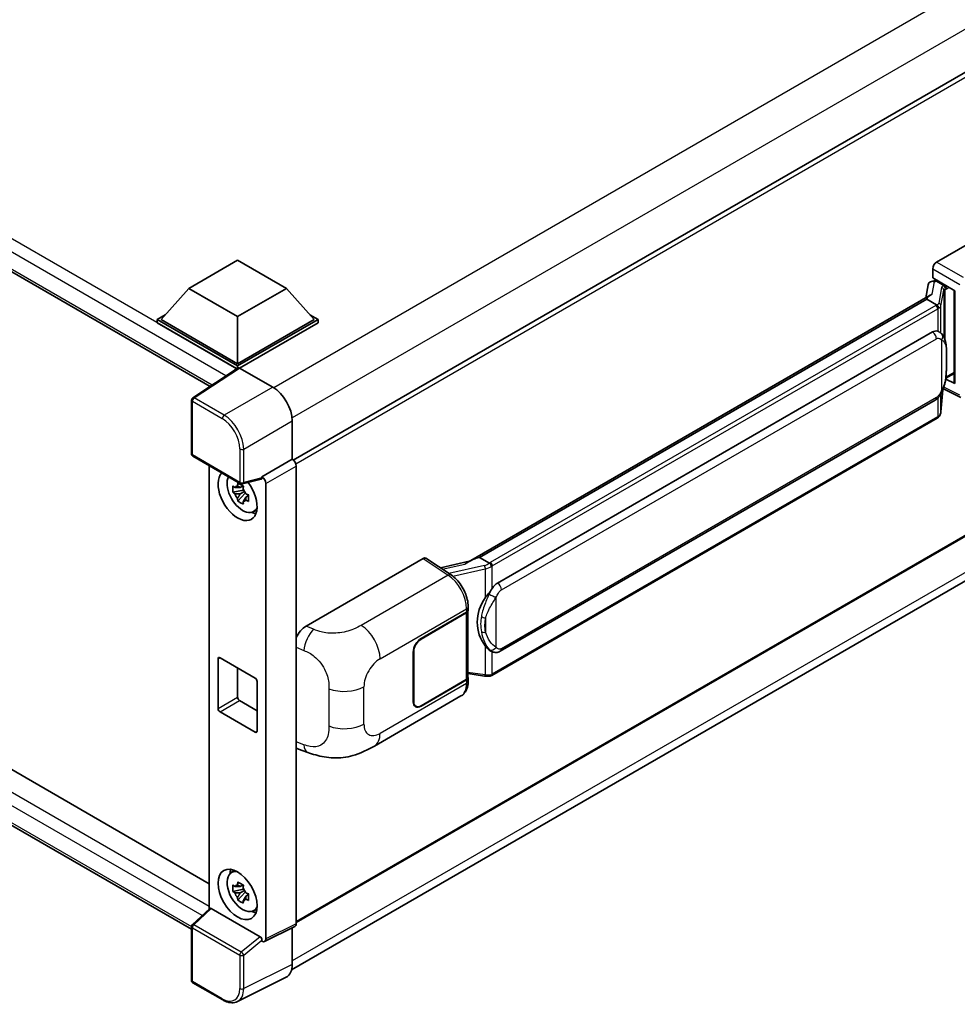
# Model space of a CAD drawing. Units: millimetres. Extents: x 5 to 11414, y 7 to 1412.
# Drawn here: x 1360 to 1496, y 210 to 352 of the extents above; entities that cross this region are included whole.
import ezdxf

# ---------------------------------------------------------------- set-up
doc = ezdxf.new("R2010")
doc.units = ezdxf.units.MM
doc.layers.add('Visible (ISO)', color=7, linetype='Continuous', lineweight=35)
doc.layers.add('Visible Narrow (ISO)', color=7, linetype='Continuous', lineweight=25)

msp = doc.modelspace()

# ---------------------------------------------------------------- linework, layer by layer
at = {"layer": 'Visible (ISO)'}
for p, q in [((1164.9929, 427.9253), (1387.7331, 299.3261)), ((1168.4213, 353.8468), (1387.6311, 227.286)), ((1511.1681, 352.9685), (1399.7917, 288.6653)), ((1385.0574, 220.691), (1164.9929, 347.7453)), ((1492.983, 317.3493), (1509.9336, 327.1357)), ((1384.6545, 313.5282), (1391.7256, 317.6107)), ((1391.7256, 317.6107), (1398.7967, 313.5282)), ((1492.4176, 315.0633), (1492.4176, 316.3701)), ((1491.7541, 314.038), (1491.4229, 312.1811)), ((1492.2328, 314.5411), (1492.6599, 314.6397)), ((1492.4176, 315.0633), (1495.6375, 313.2042)), ((1492.6095, 314.6281), (1492.8904, 314.7903)), ((1492.989, 314.5766), (1494.1203, 313.9234)), ((1384.6545, 313.5282), (1380.6382, 309.0212)), ((1391.7256, 309.4458), (1384.6545, 313.5282)), ((1398.7967, 313.5282), (1391.7256, 309.4458)), ((1398.7967, 313.5282), (1402.813, 309.0212)), ((1492.0331, 312.5334), (1425.1866, 273.9396)), ((1495.5204, 313.2719), (1495.5204, 299.8932)), ((1495.6375, 313.2042), (1495.6375, 299.738)), ((1491.5747, 311.9638), (1426.7924, 274.5618)), ((1491.5747, 311.9638), (1491.5667, 312.0009)), ((1492.9791, 311.153), (1491.5747, 311.9638)), ((1380.0725, 309.0212), (1381.2376, 309.6939)), ((1402.2136, 309.6939), (1403.3787, 309.0212)), ((1380.0725, 308.5639), (1380.0725, 309.0212)), ((1391.7256, 302.2933), (1380.0725, 309.0212)), ((1391.6216, 301.8961), (1380.0725, 308.5639)), ((1391.7256, 302.6199), (1380.6382, 309.0212)), ((1391.7256, 309.4458), (1391.7256, 302.6199)), ((1402.813, 309.0212), (1391.7256, 302.6199)), ((1403.3787, 309.0212), (1391.7256, 302.2933)), ((1403.3787, 308.5639), (1392.0085, 301.9993)), ((1403.3787, 308.5639), (1403.3787, 309.0212)), ((1429.3805, 270.8467), (1492.3808, 307.22)), ((1493.327, 307.2503), (1493.3119, 307.259)), ((1391.8015, 302.015), (1385.2369, 297.6764)), ((1391.6216, 301.8961), (1391.5842, 301.9177)), ((1391.5842, 301.8714), (1391.5842, 301.9177)), ((1391.7256, 301.9648), (1391.7256, 302.2933)), ((1392.0083, 301.9994), (1396.8185, 299.2222)), ((1494.3175, 300.5114), (1495.5204, 301.2059)), ((1495.6375, 299.738), (1494.2967, 300.4077)), ((1494.3088, 300.5034), (1494.3253, 300.5187)), ((1493.607, 295.6373), (1493.901, 298.8436)), ((1493.9589, 298.9857), (1496.5133, 297.7099)), ((1385.0574, 289.562), (1385.0574, 297.3427)), ((1429.7805, 260.9765), (1492.7808, 297.3498)), ((1399.6452, 294.3262), (1399.6452, 288.7721)), ((1493.0601, 294.7232), (1428.5355, 257.4699)), ((1385.2574, 289.2156), (1392.1369, 285.2438)), ((1399.6452, 288.7721), (1395.2544, 286.237)), ((1399.6452, 288.7721), (1399.6455, 288.7719)), ((1387.6311, 287.8452), (1387.6311, 223.6392)), ((1400.2109, 287.7927), (1400.2109, 221.4924)), ((1395.1345, 285.8841), (1392.4349, 285.2023)), ((1395.2544, 286.0891), (1395.2544, 286.237)), ((1395.2544, 286.237), (1395.2548, 286.2368)), ((1511.5681, 285.9762), (1400.2109, 221.6841)), ((1392.559, 284.3151), (1391.0401, 283.9959)), ((1391.7721, 282.7281), (1392.808, 283.8839)), ((1392.5017, 284.9308), (1392.098, 284.6977)), ((1392.098, 283.7615), (1392.7429, 284.1338)), ((1392.559, 284.7255), (1392.559, 284.8996)), ((1392.559, 284.3151), (1392.559, 284.4028)), ((1392.6702, 284.2509), (1392.559, 284.3151)), ((1392.808, 283.8839), (1392.808, 284.0124)), ((1392.808, 283.8839), (1392.8839, 283.8401)), ((1395.8201, 285.2576), (1395.8201, 219.2995)), ((1393.3125, 283.5264), (1392.9088, 283.2933)), ((1393.1634, 283.6787), (1393.3141, 283.5917)), ((1393.9594, 281.1471), (1394.5146, 281.3927)), ((1399.5515, 214.8322), (1510.9168, 279.129)), ((1401.6454, 264.6155), (1418.596, 274.4019)), ((1419.0095, 274.4331), (1422.6612, 272.0197)), ((1425.2821, 273.9947), (1421.1007, 273.051)), ((1426.7042, 274.5525), (1426.7924, 274.5618)), ((1426.7924, 274.5618), (1428.1968, 273.7509)), ((1425.0949, 266.8027), (1425.0949, 257.1818)), ((1425.1276, 266.9333), (1425.1276, 267.4362)), ((1418.3128, 262.8075), (1424.8933, 266.6067)), ((1418.3128, 262.7422), (1424.8606, 266.5225)), ((1388.8972, 252.6829), (1388.8972, 259.8681)), ((1389.18, 260.0314), (1394.2712, 257.092)), ((1417.1815, 253.6627), (1417.1815, 260.8479)), ((1417.238, 253.6954), (1417.238, 260.8805)), ((1428.4343, 260.9858), (1428.4192, 260.9945)), ((1391.7256, 258.5617), (1391.7256, 254.3159)), ((1424.8606, 256.8552), (1418.3128, 253.0748)), ((1424.8933, 256.8088), (1418.3128, 253.0095)), ((1425.0949, 257.7323), (1427.5133, 257.3818)), ((1425.1276, 256.6324), (1425.1276, 257.1353)), ((1394.554, 256.6021), (1394.554, 249.4169)), ((1411.5389, 247.2428), (1424.088, 254.4881)), ((1392.0085, 253.826), (1394.554, 252.3563)), ((1417.5528, 252.9996), (1417.303, 253.1438)), ((1394.2712, 249.2536), (1389.18, 252.193)), ((1400.5533, 246.7918), (1401.8814, 246.3194)), ((1390.7645, 228.8728), (1391.2549, 229.2307)), ((1392.5017, 227.1229), (1392.098, 226.8898)), ((1392.559, 226.9175), (1392.559, 227.0917)), ((1392.559, 226.5072), (1391.0401, 226.188)), ((1391.7721, 224.9201), (1392.808, 226.076)), ((1392.098, 225.9535), (1392.7429, 226.3259)), ((1392.559, 226.5072), (1392.559, 226.5949)), ((1392.6702, 226.4429), (1392.559, 226.5072)), ((1392.808, 226.076), (1392.808, 226.2044)), ((1392.808, 226.076), (1392.8839, 226.0321)), ((1393.3125, 225.7185), (1392.9088, 225.4854)), ((1393.1634, 225.8708), (1393.3141, 225.7837)), ((1385.1857, 221.3756), (1387.6918, 223.6954)), ((1394.9738, 219.6174), (1387.9117, 223.6947)), ((1393.9594, 223.3391), (1394.5146, 223.5848)), ((1400.0312, 221.1187), (1395.6404, 218.9258)), ((1385.0574, 213.3014), (1385.0574, 221.0821)), ((1399.6452, 220.9259), (1399.6452, 215.612)), ((1395.2544, 218.9733), (1395.2544, 219.1212)), ((1395.2548, 218.9731), (1395.2544, 218.9733)), ((1389.5929, 210.452), (1385.2574, 212.955)), ((1398.7466, 213.7435), (1391.7069, 210.2277))]:
    msp.add_line(p, q, dxfattribs=at)
for centre, start, end in [((1385.4574, 297.3427), 123.461292, 180), ((1385.4574, 289.562), 180, 240), ((1392.3369, 285.5902), 240, 284.173003), ((1385.4574, 221.0821), 132.789481, 180), ((1385.4574, 213.3014), 180, 240)]:
    msp.add_arc(centre, 0.4, start, end, dxfattribs=at)
for centre, major_axis, ratio, start_param, end_param in [((1492.9836, 316.6961), (-0.4, -0.6928), 0.5780539, 3.9275998, 5.49717816), ((1492.607, 314.2637), (-0.7892, -0.5696), 0.60953579, 5.67908615, 5.72119938), ((1492.5219, 313.7868), (-0.606, 0.5762), 0.8492429, 5.1814121, 6.75220843), ((1492.9059, 313.8755), (-0.2951, 0.749), 0.65380937, 5.5951678, 6.18580465), ((1494.0788, 313.5729), (0.1475, -0.3745), 0.65380937, 0.88277882, 2.45357514), ((1495.4998, 312.6874), (-3.9345, -0.6787), 0.21633748, 5.59704541, 6.29236196), ((1492.3808, 302.3047), (0.6121, 5.0596), 0.40142867, 6.20843387, 6.57591032), ((1391.5842, 300.9379), (0.6, 1.0392), 0.57735027, 0.78539816, 1.17435442), ((1392.0086, 301.6724), (-0.2002, 0.3468), 0.5766475, 5.49839613, 6.31804944), ((1494.0788, 300.8355), (0.2383, -0.3236), 0.48800029, 0.05438476, 0.7310134), ((1495.9204, 299.9013), (0.3999, 0.0117), 0.55686057, 3.12531633, 3.9107145), ((1396.8151, 295.9562), (-2, 3.4641), 0.5780539, 3.9275998, 5.49717816), ((1399.6449, 288.1187), (-0.4, 0.6928), 0.5780539, 3.9275998, 5.49717816), ((1391.7256, 283.5465), (2, -3.4641), 0.57735027, 3.29297256, 8.06771222), ((1392.461, 283.9711), (-1.6005, 2.7722), 0.57735027, 0.35706869, 3.53279276), ((1394.9714, 286.2555), (-0.1948, 0.359), 0.5718249, 2.9967698, 3.95327169), ((1395.2541, 285.5836), (0.4, -0.6928), 0.5780539, 0.78600715, 2.3555855), ((1392.1167, 283.7723), (-0.6262, 1.0846), 0.57735027, 5.97330265, 6.59306797), ((1392.1167, 283.7723), (0.6262, -1.0846), 0.57735027, 1.26091366, 1.88067899), ((1392.1167, 283.7723), (-0.6262, 1.0846), 0.57735027, 1.26091366, 1.88067899), ((1392.1167, 283.7723), (0.6262, -1.0846), 0.57735027, 5.97330265, 6.59306797), ((1393.4227, 284.5263), (2, -3.4641), 0.57735027, 5.62163033, 5.84503628), ((1418.5953, 273.7479), (0.4005, 0.6937), 0.5766475, 6.24832118, 7.06797448), ((1423.32, 271.0144), (3.8497, 3.4203), 0.24152145, 0.32505614, 1.02037269), ((1429.3805, 265.9314), (0.6121, 5.0596), 0.40142867, 0.29272501, 0.66020146), ((1430.4107, 265.3366), (0.3662, 4.9091), 0.80430597, 0.8807959, 2.44577737), ((1424.2949, 266.8491), (0.8, 0), 0.57735027, 5.49778714, 6.15636264), ((1424.3276, 266.9333), (0.8, 0), 0.57735027, 5.49778714, 6.28318531), ((1401.6569, 262.6613), (-1.2405, -2.0725), 0.58101844, 3.94848943, 4.932504), ((1418.3128, 261.5011), (-0.8, -1.3856), 0.57735027, 3.92699082, 5.49778714), ((1418.3128, 261.5011), (0.76, 1.3164), 0.57735027, 0.78539816, 2.35619449), ((1389.18, 259.7048), (-0.2, 0.3464), 0.57735027, 5.49778714, 7.06858347), ((1394.2712, 256.7654), (0.2, -0.3464), 0.57735027, 0.78539816, 2.35619449), ((1424.2949, 257.1818), (0.8, 0), 0.57735027, 5.49778714, 6.28318531), ((1424.3276, 257.1353), (0.8, 0), 0.57735027, 5.49778714, 6.56987888), ((1392.0085, 254.1526), (0.2, -0.3464), 0.57735027, 3.92699082, 5.49778714), ((1389.18, 252.5196), (-0.2, 0.3464), 0.57735027, 0.78539816, 2.35619449), ((1418.3128, 254.3159), (-0.8, -1.3856), 0.57735027, 5.49778714, 7.06858347), ((1418.3128, 254.3159), (-0.76, -1.3164), 0.57735027, 5.49778714, 7.06858347), ((1394.2712, 249.5802), (0.2, -0.3464), 0.57735027, 5.49778714, 7.06858347), ((1401.6569, 248.9466), (-1.2479, -2.0869), 0.57333637, 6.09893106, 6.397242), ((1392.461, 226.1631), (-1.6005, 2.7722), 0.57735027, 5.8919852, 9.81597807), ((1393.4227, 226.7183), (2, -3.4641), 0.57735027, 3.57974168, 3.80314763), ((1392.1167, 225.9643), (-0.6262, 1.0846), 0.57735027, 5.97330265, 6.59306797), ((1392.1167, 225.9643), (-0.6262, 1.0846), 0.57735027, 1.26091366, 1.88067899), ((1392.1167, 225.9643), (0.6262, -1.0846), 0.57735027, 1.26091366, 1.88067899), ((1392.1167, 225.9643), (0.6262, -1.0846), 0.57735027, 5.97330265, 6.59306797), ((1387.9141, 223.3562), (0.1948, -0.359), 0.5718249, 2.39113693, 3.28641551), ((1393.4227, 226.7183), (2, -3.4641), 0.57735027, 5.62163033, 5.84503628), ((1399.6449, 221.8199), (0.4005, -0.6937), 0.5766475, 6.24832118, 7.06797448), ((1394.9714, 219.2817), (0.1928, -0.3561), 0.58179756, 0.82141755, 2.38355232), ((1395.2541, 219.6271), (0.4005, -0.6937), 0.5766475, 5.49839613, 7.06797448), ((1396.8151, 217.25), (2.0024, -3.4683), 0.5766475, 6.24832118, 7.06797448)]:
    msp.add_ellipse(centre, major_axis=major_axis, ratio=ratio, start_param=start_param, end_param=end_param, dxfattribs=at)
msp.add_ellipse((1391.7256, 225.7385), major_axis=(-2, 3.4641), ratio=0.57735027, dxfattribs=at)
for points in [[(1492.988, 311.1482), (1492.9848, 311.1498), (1492.9818, 311.1515), (1492.9791, 311.153)], [(1493.143, 307.3318), (1493.207, 307.3117), (1493.2631, 307.2871), (1493.312, 307.2588)], [(1428.1968, 273.7509), (1428.1995, 273.7494), (1428.2023, 273.7476), (1428.2049, 273.7457)]]:
    msp.add_open_spline(points, degree=3, dxfattribs=at)
for points, knots in [([(1493.2534, 310.6538), (1493.2535, 310.6545), (1493.2535, 310.6553), (1493.258, 310.7002), (1493.255, 310.7473), (1493.2343, 310.8446), (1493.2162, 310.894), (1493.1668, 310.9861), (1493.1362, 311.0282), (1493.0664, 311.0994), (1493.028, 311.1281), (1492.988, 311.1482)], [-0.0778087689, -0.0778087689, -0.0778087689, -0.0778087689, -0.0774791395, -0.0774791395, -0.0585788033, -0.0585788033, -0.0389062325, -0.0389062325, -0.0193765361, -0.0193765361, 0, 0, 0, 0]), ([(1493.725, 306.931), (1493.7039, 306.9534), (1493.6819, 306.9757), (1493.6359, 307.0201), (1493.6119, 307.0421), (1493.5617, 307.0858), (1493.5355, 307.1073), (1493.4805, 307.1498), (1493.4518, 307.1706), (1493.3916, 307.2113), (1493.3601, 307.2312), (1493.327, 307.2503)], [-0.1703054541, -0.1703054541, -0.1703054541, -0.1703054541, -0.1584465752, -0.1584465752, -0.1465876964, -0.1465876964, -0.1347288175, -0.1347288175, -0.1228699387, -0.1228699387, -0.1110110598, -0.1110110598, -0.1110110598, -0.1110110598]), ([(1494.4076, 304.3824), (1494.4051, 304.5516), (1494.4009, 304.7183), (1494.3844, 305.0493), (1494.3722, 305.2137), (1494.3326, 305.5441), (1494.3053, 305.71), (1494.222, 306.0494), (1494.1663, 306.2229), (1493.9992, 306.5769), (1493.8867, 306.7595), (1493.725, 306.931)], [-0.42564821, -0.42564821, -0.42564821, -0.42564821, -0.340518568, -0.340518568, -0.255388926, -0.255388926, -0.170259284, -0.170259284, -0.085129642, -0.085129642, 0, 0, 0, 0]), ([(1494.4076, 302.2868), (1494.4094, 302.4399), (1494.4109, 302.5909), (1494.413, 302.8878), (1494.4138, 303.0337), (1494.4145, 303.3198), (1494.4145, 303.4599), (1494.4138, 303.7344), (1494.413, 303.8685), (1494.4109, 304.1305), (1494.4094, 304.2583), (1494.4076, 304.3824)], [-0.318622721, -0.318622721, -0.318622721, -0.318622721, -0.254898176, -0.254898176, -0.191173632, -0.191173632, -0.127449088, -0.127449088, -0.063724544, -0.063724544, 0, 0, 0, 0]), ([(1493.8721, 298.7781), (1493.9899, 299.039), (1494.0708, 299.2942), (1494.1982, 299.7938), (1494.2434, 300.037), (1494.3131, 300.5131), (1494.3376, 300.7466), (1494.3737, 301.2043), (1494.3853, 301.4285), (1494.401, 301.8662), (1494.4052, 302.0797), (1494.4076, 302.2868)], [-0.425024641, -0.425024641, -0.425024641, -0.425024641, -0.340019712, -0.340019712, -0.255014784, -0.255014784, -0.170009856, -0.170009856, -0.085004928, -0.085004928, 0, 0, 0, 0]), ([(1492.7808, 297.3498), (1492.9187, 297.4294), (1493.0337, 297.5259), (1493.2263, 297.7173), (1493.3062, 297.8146), (1493.4505, 298.0091), (1493.5137, 298.1055), (1493.6293, 298.2963), (1493.682, 298.3913), (1493.78, 298.5807), (1493.8254, 298.675), (1493.8692, 298.7717), (1493.8707, 298.7749), (1493.8721, 298.7781)], [-0.170496085, -0.170496085, -0.170496085, -0.170496085, -0.1375677, -0.1375677, -0.103468483, -0.103468483, -0.069369266, -0.069369266, -0.035270049, -0.035270049, -0.001170832, -0.001170832, 0, 0, 0, 0]), ([(1493.2169, 294.8299), (1493.2596, 294.875), (1493.2996, 294.9221), (1493.3736, 295.0202), (1493.4075, 295.0712), (1493.4686, 295.1765), (1493.4957, 295.2309), (1493.542, 295.3428), (1493.5613, 295.4002), (1493.591, 295.5173), (1493.6015, 295.577), (1493.607, 295.6373)], [-1.489339836, -1.489339836, -1.489339836, -1.489339836, -1.362514136, -1.362514136, -1.235688435, -1.235688435, -1.108862734, -1.108862734, -0.982037034, -0.982037034, -0.855211333, -0.855211333, -0.855211333, -0.855211333]), ([(1493.0601, 294.7232), (1493.07, 294.7289), (1493.0797, 294.7347), (1493.0991, 294.7465), (1493.1087, 294.7525), (1493.1278, 294.7647), (1493.1372, 294.7709), (1493.156, 294.7835), (1493.1653, 294.7899), (1493.1836, 294.803), (1493.1927, 294.8096), (1493.2017, 294.8164)], [1.570796327, 1.570796327, 1.570796327, 1.570796327, 1.596526194, 1.596526194, 1.622256061, 1.622256061, 1.647985928, 1.647985928, 1.673715795, 1.673715795, 1.699445662, 1.699445662, 1.699445662, 1.699445662]), ([(1493.2534, 294.977), (1493.2535, 294.9764), (1493.2535, 294.9757), (1493.258, 294.9377), (1493.255, 294.9042), (1493.2359, 294.8512), (1493.2213, 294.831), (1493.2017, 294.8164)], [-0.0003297628, -0.0003297628, -0.0003297628, -0.0003297628, 0, 0, 0.0189079865, 0.0189079865, 0.0357441925, 0.0357441925, 0.0357441925, 0.0357441925]), ([(1391.7113, 284.9155), (1391.7157, 284.9513), (1391.7202, 284.9873), (1391.7392, 285.1327), (1391.7549, 285.2433), (1391.7721, 285.3548)], [4.8174915459, 4.8174915459, 4.8174915459, 4.8174915459, 4.8321692807, 4.8321692807, 4.8765667973, 4.8765667973, 4.8765667973, 4.8765667973]), ([(1391.7721, 285.3548), (1391.9028, 285.2739), (1392.0364, 285.1942), (1392.2925, 285.0463), (1392.4344, 284.9669), (1392.5829, 284.8867)], [4.331071921, 4.331071921, 4.331071921, 4.331071921, 4.398975087, 4.398975087, 4.466878254, 4.466878254, 4.466878254, 4.466878254]), ([(1391.0401, 283.9959), (1391.027, 284.1544), (1391.021, 284.3122), (1391.021, 284.6079), (1391.027, 284.7682), (1391.0401, 284.9322)], [4.331071921, 4.331071921, 4.331071921, 4.331071921, 4.398975087, 4.398975087, 4.466878254, 4.466878254, 4.466878254, 4.466878254]), ([(1391.0401, 284.9322), (1391.111, 284.8715), (1391.1831, 284.8116), (1391.2806, 284.7335), (1391.3049, 284.7142), (1391.3294, 284.695)], [4.4863158772, 4.4863158772, 4.4863158772, 4.4863158772, 4.5307133937, 4.5307133937, 4.5453911286, 4.5453911286, 4.5453911286, 4.5453911286]), ([(1391.3294, 283.7587), (1391.3049, 283.7779), (1391.2806, 283.7972), (1391.1831, 283.8754), (1391.111, 283.9352), (1391.0401, 283.9959)], [4.8174915459, 4.8174915459, 4.8174915459, 4.8174915459, 4.8321692807, 4.8321692807, 4.8765667973, 4.8765667973, 4.8765667973, 4.8765667973]), ([(1392.5829, 284.8867), (1392.5657, 284.7751), (1392.55, 284.6646), (1392.531, 284.5192), (1392.5265, 284.4832), (1392.5221, 284.4473)], [4.4863158772, 4.4863158772, 4.4863158772, 4.4863158772, 4.5307133937, 4.5307133937, 4.5453911286, 4.5453911286, 4.5453911286, 4.5453911286]), ([(1391.7721, 282.7281), (1391.7549, 282.8198), (1391.7392, 282.9122), (1391.7202, 283.0357), (1391.7157, 283.0665), (1391.7113, 283.0972)], [4.4863158772, 4.4863158772, 4.4863158772, 4.4863158772, 4.5307133937, 4.5307133937, 4.5453911286, 4.5453911286, 4.5453911286, 4.5453911286]), ([(1392.5829, 282.26), (1392.4344, 282.3306), (1392.2925, 282.4056), (1392.0364, 282.5534), (1391.9028, 282.6376), (1391.7721, 282.7281)], [4.331071921, 4.331071921, 4.331071921, 4.331071921, 4.398975087, 4.398975087, 4.466878254, 4.466878254, 4.466878254, 4.466878254]), ([(1392.5221, 282.6291), (1392.5265, 282.5983), (1392.531, 282.5676), (1392.55, 282.4441), (1392.5657, 282.3517), (1392.5829, 282.26)], [4.8174915459, 4.8174915459, 4.8174915459, 4.8174915459, 4.8321692807, 4.8321692807, 4.8765667973, 4.8765667973, 4.8765667973, 4.8765667973]), ([(1392.904, 283.7859), (1392.9373, 283.7717), (1392.9707, 283.7577), (1393.1061, 283.7014), (1393.2097, 283.6597), (1393.3149, 283.6188)], [4.8174915459, 4.8174915459, 4.8174915459, 4.8174915459, 4.8321692807, 4.8321692807, 4.8765667973, 4.8765667973, 4.8765667973, 4.8765667973]), ([(1393.3149, 282.6826), (1393.2097, 282.7235), (1393.1061, 282.7651), (1392.9707, 282.8214), (1392.9373, 282.8355), (1392.904, 282.8496)], [4.4863158772, 4.4863158772, 4.4863158772, 4.4863158772, 4.5307133937, 4.5307133937, 4.5453911286, 4.5453911286, 4.5453911286, 4.5453911286]), ([(1393.3149, 283.6188), (1393.3101, 283.4501), (1393.3079, 283.2875), (1393.3079, 282.9918), (1393.3101, 282.8363), (1393.3149, 282.6826)], [4.331071921, 4.331071921, 4.331071921, 4.331071921, 4.398975087, 4.398975087, 4.466878254, 4.466878254, 4.466878254, 4.466878254]), ([(1428.4959, 273.266), (1428.4958, 273.2667), (1428.4957, 273.2673), (1428.4897, 273.3062), (1428.478, 273.3482), (1428.4432, 273.4375), (1428.4201, 273.4839), (1428.366, 273.5733), (1428.3354, 273.6154), (1428.2709, 273.6898), (1428.2376, 273.7213), (1428.2049, 273.7457)], [-0.0003297628, -0.0003297628, -0.0003297628, -0.0003297628, 0, 0, 0.0189079865, 0.0189079865, 0.0385885202, 0.0385885202, 0.0581261217, 0.0581261217, 0.0775105008, 0.0775105008, 0.0775105008, 0.0775105008]), ([(1425.1276, 267.4362), (1425.1276, 267.7722), (1425.0848, 268.1188), (1424.9261, 268.8156), (1424.81, 269.1658), (1424.5154, 269.8478), (1424.3369, 270.1794), (1423.93, 270.801), (1423.7016, 271.0909), (1423.2073, 271.6075), (1422.9416, 271.8343), (1422.6612, 272.0197)], [0, 0, 0, 0, 0.30717795, 0.30717795, 0.6143559, 0.6143559, 0.92153385, 0.92153385, 1.22871179, 1.22871179, 1.53588974, 1.53588974, 1.53588974, 1.53588974]), ([(1427.5986, 268.6886), (1427.7408, 268.8717), (1427.8928, 269.0733), (1428.2417, 269.5444), (1428.4403, 269.8169), (1428.6184, 270.0785)], [0.251927497, 0.251927497, 0.251927497, 0.251927497, 0.346143771, 0.346143771, 0.465492697, 0.465492697, 0.465492697, 0.465492697]), ([(1428.4194, 260.9945), (1428.2979, 261.0647), (1428.1716, 261.1625), (1427.8928, 261.4187), (1427.7408, 261.586), (1427.5986, 261.7575)], [1.13986773, 1.13986773, 1.13986773, 1.13986773, 1.216302642, 1.216302642, 1.310518917, 1.310518917, 1.310518917, 1.310518917]), ([(1428.4343, 260.9858), (1428.4962, 260.9501), (1428.5637, 260.9168), (1428.7118, 260.8593), (1428.7926, 260.835), (1428.9684, 260.802), (1429.0642, 260.7934), (1429.2664, 260.8004), (1429.3724, 260.8163), (1429.5834, 260.8773), (1429.6875, 260.9228), (1429.7805, 260.9765)], [-0.11101106, -0.11101106, -0.11101106, -0.11101106, -0.088808848, -0.088808848, -0.066606636, -0.066606636, -0.044404424, -0.044404424, -0.022202212, -0.022202212, 0, 0, 0, 0]), ([(1427.5133, 257.3818), (1427.5716, 257.3734), (1427.6298, 257.3665), (1427.7454, 257.3558), (1427.8028, 257.3522), (1427.9161, 257.3481), (1427.9721, 257.3478), (1428.0821, 257.3506), (1428.1361, 257.3538), (1428.242, 257.3639), (1428.2938, 257.3708), (1428.3444, 257.3798)], [0.855211333, 0.855211333, 0.855211333, 0.855211333, 0.984372553, 0.984372553, 1.113533773, 1.113533773, 1.242694993, 1.242694993, 1.371856212, 1.371856212, 1.501017432, 1.501017432, 1.501017432, 1.501017432]), ([(1428.4959, 257.5893), (1428.4958, 257.5885), (1428.4957, 257.5878), (1428.4897, 257.5437), (1428.478, 257.5051), (1428.4432, 257.4398), (1428.4201, 257.4143), (1428.3778, 257.3889), (1428.3615, 257.3828), (1428.3444, 257.3798)], [-0.0778087689, -0.0778087689, -0.0778087689, -0.0778087689, -0.0774791395, -0.0774791395, -0.0585788033, -0.0585788033, -0.0389062325, -0.0389062325, -0.0279382932, -0.0279382932, -0.0279382932, -0.0279382932]), ([(1428.3769, 257.3897), (1428.3878, 257.3945), (1428.3987, 257.3994), (1428.4203, 257.4095), (1428.431, 257.4146), (1428.4523, 257.4251), (1428.4629, 257.4305), (1428.4839, 257.4414), (1428.4944, 257.4469), (1428.5151, 257.4583), (1428.5253, 257.464), (1428.5355, 257.4699)], [1.437762728, 1.437762728, 1.437762728, 1.437762728, 1.464369448, 1.464369448, 1.490976168, 1.490976168, 1.517582887, 1.517582887, 1.544189607, 1.544189607, 1.570796327, 1.570796327, 1.570796327, 1.570796327]), ([(1424.088, 254.4881), (1424.234, 254.5723), (1424.3675, 254.6773), (1424.6003, 254.9166), (1424.6997, 255.0506), (1424.8645, 255.3356), (1424.9302, 255.4866), (1425.0322, 255.7992), (1425.0687, 255.9608), (1425.1164, 256.2915), (1425.1276, 256.4606), (1425.1276, 256.6324)], [-0.785398163, -0.785398163, -0.785398163, -0.785398163, -0.628318531, -0.628318531, -0.471238898, -0.471238898, -0.314159265, -0.314159265, -0.157079633, -0.157079633, 0, 0, 0, 0]), ([(1411.5389, 247.2428), (1411.0721, 246.9733), (1410.5219, 246.6703), (1409.4737, 246.201), (1408.9582, 246.0038), (1407.9686, 245.7212), (1407.4971, 245.6225), (1406.5621, 245.5127), (1406.0923, 245.4985), (1405.1782, 245.5344), (1404.7259, 245.584), (1403.4516, 245.7947), (1402.6164, 246.058), (1401.8814, 246.3194)], [0, 0, 0, 0, 0.24648635, 0.24648635, 0.47055558, 0.47055558, 0.64899431, 0.64899431, 0.82358511, 0.82358511, 1.00416753, 1.00416753, 1.34397561, 1.34397561, 1.34397561, 1.34397561]), ([(1391.0401, 226.188), (1391.027, 226.3464), (1391.021, 226.5042), (1391.021, 226.7999), (1391.027, 226.9603), (1391.0401, 227.1242)], [4.331071921, 4.331071921, 4.331071921, 4.331071921, 4.398975087, 4.398975087, 4.466878254, 4.466878254, 4.466878254, 4.466878254]), ([(1391.0401, 227.1242), (1391.111, 227.0635), (1391.1831, 227.0037), (1391.2806, 226.9255), (1391.3049, 226.9062), (1391.3294, 226.887)], [4.4863158772, 4.4863158772, 4.4863158772, 4.4863158772, 4.5307133937, 4.5307133937, 4.5453911286, 4.5453911286, 4.5453911286, 4.5453911286]), ([(1391.7113, 227.1075), (1391.7157, 227.1434), (1391.7202, 227.1793), (1391.7392, 227.3248), (1391.7549, 227.4353), (1391.7721, 227.5468)], [4.8174915459, 4.8174915459, 4.8174915459, 4.8174915459, 4.8321692807, 4.8321692807, 4.8765667973, 4.8765667973, 4.8765667973, 4.8765667973]), ([(1391.7721, 227.5468), (1391.9028, 227.4659), (1392.0364, 227.3862), (1392.2925, 227.2384), (1392.4344, 227.159), (1392.5829, 227.0787)], [4.331071921, 4.331071921, 4.331071921, 4.331071921, 4.398975087, 4.398975087, 4.466878254, 4.466878254, 4.466878254, 4.466878254]), ([(1392.5829, 227.0787), (1392.5657, 226.9672), (1392.55, 226.8566), (1392.531, 226.7112), (1392.5265, 226.6752), (1392.5221, 226.6394)], [4.4863158772, 4.4863158772, 4.4863158772, 4.4863158772, 4.5307133937, 4.5307133937, 4.5453911286, 4.5453911286, 4.5453911286, 4.5453911286]), ([(1391.3294, 225.9508), (1391.3049, 225.97), (1391.2806, 225.9893), (1391.1831, 226.0674), (1391.111, 226.1273), (1391.0401, 226.188)], [4.8174915459, 4.8174915459, 4.8174915459, 4.8174915459, 4.8321692807, 4.8321692807, 4.8765667973, 4.8765667973, 4.8765667973, 4.8765667973]), ([(1392.904, 225.9779), (1392.9373, 225.9638), (1392.9707, 225.9497), (1393.1061, 225.8934), (1393.2097, 225.8518), (1393.3149, 225.8109)], [4.8174915459, 4.8174915459, 4.8174915459, 4.8174915459, 4.8321692807, 4.8321692807, 4.8765667973, 4.8765667973, 4.8765667973, 4.8765667973]), ([(1393.3149, 225.8109), (1393.3101, 225.6421), (1393.3079, 225.4796), (1393.3079, 225.1839), (1393.3101, 225.0283), (1393.3149, 224.8746)], [4.331071921, 4.331071921, 4.331071921, 4.331071921, 4.398975087, 4.398975087, 4.466878254, 4.466878254, 4.466878254, 4.466878254]), ([(1391.7721, 224.9201), (1391.7549, 225.0119), (1391.7392, 225.1042), (1391.7202, 225.2278), (1391.7157, 225.2585), (1391.7113, 225.2893)], [4.4863158772, 4.4863158772, 4.4863158772, 4.4863158772, 4.5307133937, 4.5307133937, 4.5453911286, 4.5453911286, 4.5453911286, 4.5453911286]), ([(1392.5829, 224.452), (1392.4344, 224.5227), (1392.2925, 224.5976), (1392.0364, 224.7455), (1391.9028, 224.8296), (1391.7721, 224.9201)], [4.331071921, 4.331071921, 4.331071921, 4.331071921, 4.398975087, 4.398975087, 4.466878254, 4.466878254, 4.466878254, 4.466878254]), ([(1392.5221, 224.8212), (1392.5265, 224.7904), (1392.531, 224.7596), (1392.55, 224.6361), (1392.5657, 224.5437), (1392.5829, 224.452)], [4.8174915459, 4.8174915459, 4.8174915459, 4.8174915459, 4.8321692807, 4.8321692807, 4.8765667973, 4.8765667973, 4.8765667973, 4.8765667973]), ([(1393.3149, 224.8746), (1393.2097, 224.9155), (1393.1061, 224.9572), (1392.9707, 225.0135), (1392.9373, 225.0275), (1392.904, 225.0417)], [4.4863158772, 4.4863158772, 4.4863158772, 4.4863158772, 4.5307133937, 4.5307133937, 4.5453911286, 4.5453911286, 4.5453911286, 4.5453911286]), ([(1391.7069, 210.2277), (1391.5828, 210.1657), (1391.4506, 210.12), (1391.177, 210.0617), (1391.0358, 210.049), (1390.7496, 210.0545), (1390.6046, 210.0727), (1390.3142, 210.1366), (1390.1687, 210.1823), (1389.8792, 210.299), (1389.7352, 210.3698), (1389.5929, 210.452)], [0.03486413, 0.03486413, 0.03486413, 0.03486413, 0.184849139, 0.184849139, 0.334834148, 0.334834148, 0.484819157, 0.484819157, 0.634804167, 0.634804167, 0.784789176, 0.784789176, 0.784789176, 0.784789176])]:
    msp.add_open_spline(points, degree=3, knots=knots, dxfattribs=at)
for points, weights in [([(1392.098, 284.6977), (1391.8164, 284.7085), (1391.3294, 284.695)], [1.35956394726, 1.22656475141, 1.03074466748]), ([(1391.7113, 284.9155), (1391.9665, 284.7951), (1392.098, 284.6977)], [1.03074466748, 1.22656475141, 1.35956394726]), ([(1391.3294, 283.7587), (1391.8164, 283.7722), (1392.098, 283.7615)], [1.03074466748, 1.22656475141, 1.35956394726]), ([(1392.098, 283.7615), (1391.9665, 283.5123), (1391.7113, 283.0972)], [1.35956394726, 1.22656475141, 1.03074466748]), ([(1392.5221, 282.6291), (1392.7773, 283.0442), (1392.9088, 283.2933)], [1.03074466748, 1.22656475141, 1.35956394726]), ([(1392.9088, 283.2933), (1392.9274, 283.1308), (1392.904, 282.8496)], [1.35956394726, 1.22656475141, 1.03074466748]), ([(1392.098, 226.8898), (1391.8164, 226.9005), (1391.3294, 226.887)], [1.35956394726, 1.22656475141, 1.03074466748]), ([(1391.7113, 227.1075), (1391.9665, 226.9872), (1392.098, 226.8898)], [1.03074466748, 1.22656475141, 1.35956394726]), ([(1391.3294, 225.9508), (1391.8164, 225.9643), (1392.098, 225.9535)], [1.03074466748, 1.22656475141, 1.35956394726]), ([(1392.098, 225.9535), (1391.9665, 225.7043), (1391.7113, 225.2893)], [1.35956394726, 1.22656475141, 1.03074466748]), ([(1392.5221, 224.8212), (1392.7773, 225.2362), (1392.9088, 225.4854)], [1.03074466748, 1.22656475141, 1.35956394726]), ([(1392.9088, 225.4854), (1392.9274, 225.3229), (1392.904, 225.0417)], [1.35956394726, 1.22656475141, 1.03074466748])]:
    msp.add_rational_spline(points, weights, degree=2, dxfattribs=at)
at = {"layer": 'Visible Narrow (ISO)'}
for p, q in [((1391.5842, 301.9177), (1165.5929, 432.3938)), ((1390.039, 300.8502), (1164.7443, 430.9241)), ((1164.7443, 428.4746), (1388.0609, 299.5428)), ((1508.6166, 363.6076), (1396.9549, 299.1397)), ((1511.1622, 359.1985), (1399.6175, 294.7982)), ((1511.6509, 352.4588), (1400.1609, 288.09)), ((1165.5929, 352.2139), (1387.6311, 224.02)), ((1386.5807, 222.6669), (1164.7443, 350.7442)), ((1164.7443, 348.2947), (1385.0577, 221.0967)), ((1496.8905, 315.0932), (1492.983, 317.3493)), ((1492.4176, 316.3701), (1496.3251, 314.114)), ((1492.3626, 312.7015), (1492.6845, 314.5063)), ((1492.6845, 314.5063), (1492.989, 314.5766)), ((1492.989, 314.5766), (1493.1247, 314.655)), ((1494.1203, 313.9234), (1494.0437, 313.9057)), ((1494.2561, 314.0018), (1494.1203, 313.9234)), ((1493.6952, 313.657), (1493.2899, 311.3851)), ((1493.6077, 311.0092), (1494.0129, 313.2812)), ((1494.0129, 313.2812), (1494.0129, 306.536)), ((1494.2453, 313.3827), (1494.3617, 313.4096)), ((1494.2453, 305.9513), (1494.2453, 313.3827)), ((1494.3617, 313.4096), (1494.8218, 313.6752)), ((1426.7042, 274.5525), (1491.5667, 312.0009)), ((1492.8601, 311.073), (1428.3355, 273.8197)), ((1493.6077, 307.0455), (1493.6077, 311.0092)), ((1428.6184, 273.3298), (1493.143, 310.5831)), ((1493.143, 310.5831), (1493.143, 307.3318)), ((1429.9461, 269.8669), (1492.9465, 306.2402)), ((1493.7086, 306.0555), (1493.7086, 298.7806)), ((1494.4057, 302.264), (1494.4057, 304.3385)), ((1385.4476, 297.6634), (1392.0083, 301.9994)), ((1495.5204, 301.3412), (1494.3617, 300.6722)), ((1494.3617, 300.6722), (1494.3242, 300.6376)), ((1396.8185, 299.2222), (1389.783, 295.1603)), ((1493.8995, 298.8401), (1493.6077, 295.6577)), ((1493.6077, 295.6577), (1493.6077, 298.2617)), ((1496.3251, 298.0878), (1494.0439, 299.2271)), ((1385.1746, 297.1794), (1389.51, 294.6763)), ((1385.1746, 289.3987), (1385.1746, 297.1794)), ((1389.783, 295.1603), (1385.4476, 297.6634)), ((1492.9465, 297.716), (1429.9461, 261.3427)), ((1493.143, 297.6347), (1493.143, 294.9063)), ((1392.6097, 290.2643), (1399.6452, 294.3262)), ((1493.143, 294.9063), (1428.6184, 257.653)), ((1392.0541, 290.2699), (1392.0541, 285.4269)), ((1392.6097, 285.4213), (1392.6097, 290.2643)), ((1392.0541, 285.4269), (1385.1746, 289.3987)), ((1399.6455, 288.7719), (1395.2548, 286.2368)), ((1395.8201, 285.2576), (1400.2109, 287.7927)), ((1395.2544, 286.0891), (1392.6097, 285.4213)), ((1511.6509, 286.1593), (1400.2109, 221.8194)), ((1511.1681, 280.4916), (1399.6452, 216.1039)), ((1418.596, 274.4019), (1422.2398, 271.9937)), ((1421.3845, 272.8635), (1424.6295, 273.5958)), ((1427.4894, 273.3951), (1422.3389, 272.2327)), ((1422.9109, 271.8409), (1427.5986, 272.8989)), ((1427.5986, 272.8989), (1427.5986, 268.6886)), ((1428.6184, 270.0785), (1428.6184, 273.3298)), ((1422.2398, 271.9937), (1409.6376, 264.7178)), ((1429.184, 261.5273), (1429.184, 268.8022)), ((1412.3673, 259.8778), (1424.8933, 267.1097)), ((1424.8933, 267.1097), (1424.8933, 266.6067)), ((1424.8606, 266.5225), (1424.8606, 256.8552)), ((1427.6544, 265.7996), (1427.6544, 263.7251)), ((1402.7449, 264.1501), (1401.6454, 264.6155)), ((1418.3128, 262.7422), (1418.2576, 262.774)), ((1400.2109, 261.5566), (1401.3436, 261.0772)), ((1427.5986, 261.7575), (1427.5986, 257.5473)), ((1388.8972, 259.8681), (1389.18, 260.0314)), ((1417.1828, 260.9124), (1417.238, 260.8805)), ((1428.6184, 257.653), (1428.6184, 260.8957)), ((1424.8933, 256.8088), (1424.8933, 256.3058)), ((1427.5986, 257.5473), (1425.0949, 257.9102)), ((1404.9643, 255.5471), (1404.9643, 250.142)), ((1410.0295, 250.4236), (1410.0295, 255.8286)), ((1424.8933, 256.3058), (1412.3673, 249.0739)), ((1388.8972, 252.6829), (1391.7256, 254.3159)), ((1389.18, 252.193), (1392.0085, 253.826)), ((1417.238, 253.6954), (1417.1815, 253.728)), ((1418.3128, 253.0095), (1418.2547, 253.0431)), ((1394.2712, 249.2536), (1394.554, 249.4169)), ((1401.3436, 247.4319), (1400.2109, 247.8348)), ((1385.3873, 221.3579), (1387.9117, 223.6947)), ((1392.2667, 217.3861), (1385.3873, 221.3579)), ((1400.2109, 221.4924), (1395.8201, 219.2995)), ((1385.1746, 213.1381), (1385.1746, 220.9188)), ((1385.1746, 220.9188), (1392.0541, 216.9469)), ((1394.9738, 219.6174), (1392.2667, 217.3861)), ((1392.6097, 216.9413), (1395.2544, 219.1212)), ((1392.0541, 216.9469), (1392.0541, 212.1039)), ((1392.6097, 212.0983), (1392.6097, 216.9413)), ((1399.6452, 215.612), (1392.6097, 212.0983)), ((1389.51, 210.6351), (1385.1746, 213.1381))]:
    msp.add_line(p, q, dxfattribs=at)
for centre, major_axis, ratio, start_param, end_param in [((1494.8923, 313.4158), (1.1962, -0.246), 0.39024564, 2.43627197, 3.15185696), ((1493.9625, 313.546), (0.09, -0.3897), 0.71890164, 0.98015947, 2.5509558), ((1493.6139, 313.2973), (0.3938, -0.0702), 0.92189307, 0.1475388, 1.52868309), ((1494.811, 313.0561), (-0.7971, 0.2286), 0.2955286, 5.58231733, 6.29790232), ((1492.0116, 311.5629), (-1.2, 0), 0.57735027, 2.35619449, 2.5086304), ((1492.8601, 310.7464), (0.2, -0.3464), 0.57735027, 0.78539816, 2.35619449), ((1492.0929, 311.6263), (1.1962, -0.246), 0.39024564, 5.63445405, 6.29344962), ((1492.0116, 311.2665), (-1.596, 0.2579), 0.43824712, 2.52999888, 3.14247799), ((1493.2087, 311.0253), (0.3938, -0.0702), 0.92189307, 0.1475388, 1.52868309), ((1492.0116, 311.2363), (1.6, 0), 0.57735027, 5.49778714, 5.60089302), ((1492.3808, 306.5668), (0.4, -0.6928), 0.57735027, 0.78539816, 2.35619449), ((1493.143, 306.3821), (0.582, 0.5488), 0.80454456, 4.94896384, 6.28318531), ((1493.6077, 304.3707), (0.7999, 0.0118), 0.69418244, 6.20397498, 6.28318531), ((1493.6077, 302.2962), (0.7999, -0.0095), 0.44716568, 6.21946524, 6.28318531), ((1493.143, 299.1072), (0.7291, -0.3292), 0.13919307, 5.66073721, 6.28318531), ((1385.4574, 297.3427), (-0.4, 0), 0.57735027, 0, 0.78539816), ((1385.4574, 297.3427), (-0.2, -0.3464), 0.57735027, 3.9618974, 5.49778714), ((1385.4574, 297.3427), (-0.2205, 0.3337), 0.5766475, 5.463532, 6.28318531), ((1492.3808, 298.0426), (0.4, -0.6928), 0.57735027, 0, 0.78539816), ((1492.0116, 295.5293), (1.5767, 0.3972), 0.68484185, 5.43004551, 6.04252462), ((1493.2087, 295.6738), (0.3983, -0.0365), 0.66690795, 0, 0.07651115), ((1389.7929, 294.8396), (0.2, 0.3464), 0.57735027, 0.82030475, 2.35619449), ((1389.5069, 291.7369), (1.8, -3.1177), 0.5780539, 0.78600715, 2.3555855), ((1389.7898, 291.9002), (-2, 3.4641), 0.57388586, 3.9275998, 5.49717816), ((1492.8601, 295.0696), (0.2, -0.3464), 0.57735027, 0, 0.78539816), ((1492.0116, 295.5595), (-1.6, 0), 0.57735027, 2.35619449, 2.45930037), ((1385.4574, 289.562), (-0.4, 0), 0.57735027, 0, 0.78539816), ((1392.3369, 290.4332), (0.4, 0), 0.57735027, 3.92699082, 5.46288056), ((1385.4574, 289.562), (-0.2, -0.3464), 0.57735027, 5.49778714, 6.28318531), ((1392.3369, 285.5902), (0.4, 0), 0.57735027, 3.92699082, 5.46288056), ((1392.3369, 285.5902), (-0.2, -0.3464), 0.57735027, 5.49778714, 6.28318531), ((1392.3369, 285.5902), (0.0979, -0.3878), 0.68265399, 0, 0.9565019), ((1427.4057, 274.2791), (-1.1615, -0.4276), 0.70556137, 1.38645418, 2.04544975), ((1427.5707, 273.1292), (0.0881, -0.3902), 0.07194267, 3.94650419, 5.32764848), ((1427.487, 274.0132), (1.5767, 0.3972), 0.68484185, 4.61135463, 5.22383374), ((1427.487, 274.3096), (-1.2, 0), 0.57735027, 2.20375859, 2.35619449), ((1428.3355, 273.4931), (0.2, -0.3464), 0.57735027, 0.78539816, 2.35619449), ((1427.487, 273.983), (1.6, 0), 0.57735027, 5.39468126, 5.49778714), ((1422.2201, 271.3523), (0.4411, 0.6674), 0.5766475, 0, 0.81965331), ((1422.1439, 268.7883), (1.9183, -3.5109), 0.56100804, 0.79860416, 2.3344939), ((1429.3805, 270.1935), (-0.4, 0.6928), 0.57735027, 3.92699082, 5.49778714), ((1428.6184, 269.1288), (0.7291, -0.3292), 0.13919307, 4.08994088, 5.66073721), ((1424.3276, 267.4362), (0.8, 0), 0.57735027, 5.49778714, 6.28318531), ((1427.5986, 266.2603), (0.7865, -0.1463), 0.56203751, 4.02622381, 4.88718922), ((1402.6857, 262.2259), (0.9353, 2.2102), 0.4365316, 0.72579055, 2.28992769), ((1409.5389, 261.5108), (2, -3.4641), 0.57735027, 0.78539816, 2.32128791), ((1427.5986, 264.1859), (0.7861, 0.1485), 0.5793106, 3.81307618, 4.67404159), ((1428.6184, 261.8539), (-0.582, -0.5488), 0.80454456, 0.23657486, 1.80737118), ((1429.3805, 261.6693), (0.4, -0.6928), 0.57735027, 0, 0.78539816), ((1412.3673, 257.1783), (1.653, 2.8632), 0.57735027, 0.78539816, 2.35619449), ((1427.5707, 257.7777), (-0.0574, -0.3959), 0.18304246, 0, 0.97643306), ((1427.487, 258.276), (-1.596, 0.2579), 0.43824712, 1.71130801, 2.32378712), ((1427.487, 258.3062), (-1.6, 0), 0.57735027, 2.25308861, 2.35619449), ((1428.3355, 257.8163), (0.2, -0.3464), 0.57735027, 0, 0.78539816), ((1407.2011, 257.4616), (-4, 0), 0.57735027, 0.97738438, 2.35619449), ((1422.1439, 257.9844), (1.9183, -3.5109), 0.56100804, 0.01320599, 0.79860416), ((1424.3276, 256.6324), (0.8, 0), 0.57735027, 5.49778714, 6.28318531), ((1407.2011, 252.0566), (4, 0), 0.57735027, 4.11897703, 5.49778714), ((1412.3673, 251.7733), (-1.653, -2.8632), 0.57735027, 5.49778714, 7.06858347), ((1409.5389, 250.7069), (2, -3.4641), 0.57735027, 0, 0.78539816), ((1402.6857, 248.5807), (-0.8042, -2.2612), 0.47609055, 5.40475179, 6.28318531), ((1385.4574, 221.0821), (-0.2, -0.3464), 0.57735027, 4.17779463, 5.49778714), ((1385.4574, 221.0821), (-0.2717, 0.2935), 0.43528024, 5.38790672, 6.28318531), ((1385.4574, 221.0821), (-0.4, 0), 0.57735027, 0, 0.78539816), ((1392.3369, 217.1102), (0.2, 0.3464), 0.57735027, 1.03620198, 2.35619449), ((1392.3369, 217.1102), (-0.4, 0), 0.57735027, 0.78539816, 2.32128791), ((1392.3369, 217.1102), (-0.2544, 0.3087), 0.39624112, 3.84968252, 5.41181729), ((1385.4574, 213.3014), (-0.4, 0), 0.57735027, 0, 0.78539816), ((1385.4574, 213.3014), (-0.2, -0.3464), 0.57735027, 5.49778714, 6.28318531), ((1389.5069, 213.5781), (1.8022, -3.1215), 0.5766475, 5.49839613, 7.06797448), ((1389.7898, 213.7414), (1.981, -3.4795), 0.57677384, 6.25179868, 7.07145199), ((1392.3369, 212.2672), (0.4, 0), 0.57735027, 3.92699082, 5.46288056), ((1389.7929, 210.7984), (-0.2, -0.3464), 0.57735027, 5.49778714, 6.28318531)]:
    msp.add_ellipse(centre, major_axis=major_axis, ratio=ratio, start_param=start_param, end_param=end_param, dxfattribs=at)
msp.add_open_spline([(1493.327, 307.2503), (1493.2714, 307.2825), (1493.211, 307.3104), (1493.143, 307.3318)], degree=3, dxfattribs=at)
for points, knots in [([(1492.9465, 306.2402), (1493.0061, 306.2746), (1493.0659, 306.296), (1493.2745, 306.333), (1493.4039, 306.2871), (1493.5867, 306.1725), (1493.6507, 306.117), (1493.7086, 306.0555)], [0, 0, 0, 0, 0.031575695, 0.031575695, 0.116947855, 0.116947855, 0.170305454, 0.170305454, 0.170305454, 0.170305454]), ([(1493.7086, 306.0555), (1494.0446, 305.8827), (1494.188, 305.6455), (1494.3731, 305.0769), (1494.3964, 304.7342), (1494.4057, 304.3385)], [0, 0, 0, 0, 0.2061269, 0.2061269, 0.42564821, 0.42564821, 0.42564821, 0.42564821]), ([(1494.4057, 304.3385), (1494.4105, 304.0173), (1494.4127, 303.6707), (1494.4122, 302.9733), (1494.41, 302.6249), (1494.4057, 302.264)], [0, 0, 0, 0, 0.167312443, 0.167312443, 0.318622721, 0.318622721, 0.318622721, 0.318622721]), ([(1494.4057, 302.264), (1494.4011, 301.9906), (1494.3924, 301.7059), (1494.3509, 301.0623), (1494.3139, 300.7002), (1494.1898, 300.0161), (1494.1105, 299.694), (1493.9152, 299.1728), (1493.8242, 298.9736), (1493.7086, 298.7806)], [0, 0, 0, 0, 0.109280085, 0.109280085, 0.240591253, 0.240591253, 0.354088722, 0.354088722, 0.425024641, 0.425024641, 0.425024641, 0.425024641]), ([(1493.7086, 298.7806), (1493.6623, 298.6781), (1493.6125, 298.5756), (1493.5051, 298.3747), (1493.4479, 298.2764), (1493.3851, 298.1815), (1493.3131, 298.0725), (1493.2339, 297.9677), (1493.0843, 297.8132), (1493.0151, 297.7555), (1492.9465, 297.716)], [0, 0, 0, 0, 0.042624021, 0.042624021, 0.085248042, 0.085248042, 0.085248042, 0.134155965, 0.134155965, 0.170496085, 0.170496085, 0.170496085, 0.170496085]), ([(1428.6184, 270.0785), (1428.6072, 270.0622), (1428.5963, 270.0459), (1428.5856, 270.0296), (1428.494, 269.891), (1428.4164, 269.7573), (1428.2757, 269.4938), (1428.213, 269.3646), (1428.156, 269.2383)], [-0.0902431044, -0.0902431044, -0.0902431044, -0.0902431044, -0.0852480424, -0.0852480424, -0.0852480424, -0.0426240212, -0.0426240212, 0, 0, 0, 0]), ([(1429.184, 268.8022), (1429.2303, 268.9048), (1429.2802, 269.0073), (1429.3875, 269.2082), (1429.4448, 269.3064), (1429.5076, 269.4014), (1429.5796, 269.5104), (1429.6588, 269.6152), (1429.8083, 269.7697), (1429.8776, 269.8273), (1429.9461, 269.8669)], [0, 0, 0, 0, 0.042624021, 0.042624021, 0.085248042, 0.085248042, 0.085248042, 0.134155965, 0.134155965, 0.170496085, 0.170496085, 0.170496085, 0.170496085]), ([(1428.156, 269.2383), (1428.0611, 269.028), (1427.9729, 268.8278), (1427.7574, 268.3231), (1427.639, 268.0302), (1427.4106, 267.4172), (1427.3044, 267.099), (1427.1431, 266.5244), (1427.0825, 266.2668), (1427.0367, 266.011)], [-0.425024641, -0.425024641, -0.425024641, -0.425024641, -0.354088722, -0.354088722, -0.240591253, -0.240591253, -0.109280085, -0.109280085, 0, 0, 0, 0]), ([(1427.6544, 265.7996), (1427.7205, 266.0374), (1427.8077, 266.2768), (1428.0381, 266.8113), (1428.1889, 267.1077), (1428.507, 267.6798), (1428.67, 267.9536), (1428.9546, 268.4233), (1429.0684, 268.6093), (1429.184, 268.8022)], [0, 0, 0, 0, 0.109280085, 0.109280085, 0.240591253, 0.240591253, 0.354088722, 0.354088722, 0.425024641, 0.425024641, 0.425024641, 0.425024641]), ([(1427.0367, 266.011), (1426.9732, 265.6569), (1426.9404, 265.3013), (1426.9338, 264.558), (1426.9664, 264.1693), (1427.0367, 263.7863)], [-0.318622721, -0.318622721, -0.318622721, -0.318622721, -0.167312443, -0.167312443, 0, 0, 0, 0]), ([(1427.6544, 263.7251), (1427.5869, 264.0825), (1427.5554, 264.446), (1427.5618, 265.14), (1427.5934, 265.4714), (1427.6544, 265.7996)], [0, 0, 0, 0, 0.167312443, 0.167312443, 0.318622721, 0.318622721, 0.318622721, 0.318622721]), ([(1409.6376, 264.7178), (1409.3342, 264.5426), (1408.9699, 264.3381), (1408.5029, 264.1533), (1407.8635, 263.9003), (1407.0502, 263.6926), (1406.2338, 263.6154), (1405.4536, 263.5416), (1404.6612, 263.5853), (1404.0229, 263.7227), (1403.5234, 263.8303), (1403.1089, 263.9961), (1402.7449, 264.1501)], [0, 0, 0, 0, 0.21270217, 0.21270217, 0.21270217, 0.50389399, 0.50389399, 0.50389399, 0.78220336, 0.78220336, 0.78220336, 1, 1, 1, 1]), ([(1427.0367, 263.7863), (1427.1288, 263.2838), (1427.2791, 262.7905), (1427.6578, 261.9093), (1427.8802, 261.5031), (1428.156, 261.2106)], [-0.42564821, -0.42564821, -0.42564821, -0.42564821, -0.2061269, -0.2061269, 0, 0, 0, 0]), ([(1429.184, 261.5273), (1428.8481, 261.7002), (1428.5344, 262.0356), (1428.004, 262.8037), (1427.7872, 263.258), (1427.6544, 263.7251)], [0, 0, 0, 0, 0.2061269, 0.2061269, 0.42564821, 0.42564821, 0.42564821, 0.42564821]), ([(1401.3436, 261.0772), (1401.8213, 260.875), (1402.3418, 260.6309), (1402.841, 260.2243), (1403.4937, 259.6927), (1404.0993, 258.8911), (1404.471, 258.0591), (1404.7551, 257.4233), (1404.9, 256.7848), (1404.9435, 256.2421), (1404.9634, 255.9934), (1404.9643, 255.7627), (1404.9643, 255.5471)], [0, 0, 0, 0, 0.26559079, 0.26559079, 0.26559079, 0.61290113, 0.61290113, 0.61290113, 0.8783338, 0.8783338, 0.8783338, 1, 1, 1, 1]), ([(1428.156, 261.2106), (1428.2274, 261.1349), (1428.3081, 261.0641), (1428.4128, 260.9985), (1428.4234, 260.9921), (1428.4343, 260.9858)], [-0.1703054541, -0.1703054541, -0.1703054541, -0.1703054541, -0.1169478546, -0.1169478546, -0.1110110598, -0.1110110598, -0.1110110598, -0.1110110598]), ([(1429.9461, 261.3427), (1429.8866, 261.3083), (1429.8268, 261.2869), (1429.6182, 261.2499), (1429.4887, 261.2958), (1429.306, 261.4104), (1429.242, 261.4659), (1429.184, 261.5273)], [0, 0, 0, 0, 0.031575695, 0.031575695, 0.116947855, 0.116947855, 0.170305454, 0.170305454, 0.170305454, 0.170305454]), ([(1404.9643, 250.142), (1404.9643, 249.7524), (1404.9556, 249.3187), (1404.854, 248.899), (1404.6991, 248.2596), (1404.329, 247.6888), (1403.7924, 247.3825), (1403.3407, 247.1246), (1402.796, 247.066), (1402.2569, 247.1648), (1401.9449, 247.222), (1401.6372, 247.3275), (1401.3436, 247.4319)], [0, 0, 0, 0, 0.21983104, 0.21983104, 0.21983104, 0.55477785, 0.55477785, 0.55477785, 0.83679083, 0.83679083, 0.83679083, 1, 1, 1, 1])]:
    msp.add_open_spline(points, degree=3, knots=knots, dxfattribs=at)

doc.saveas('drawing.dxf')
